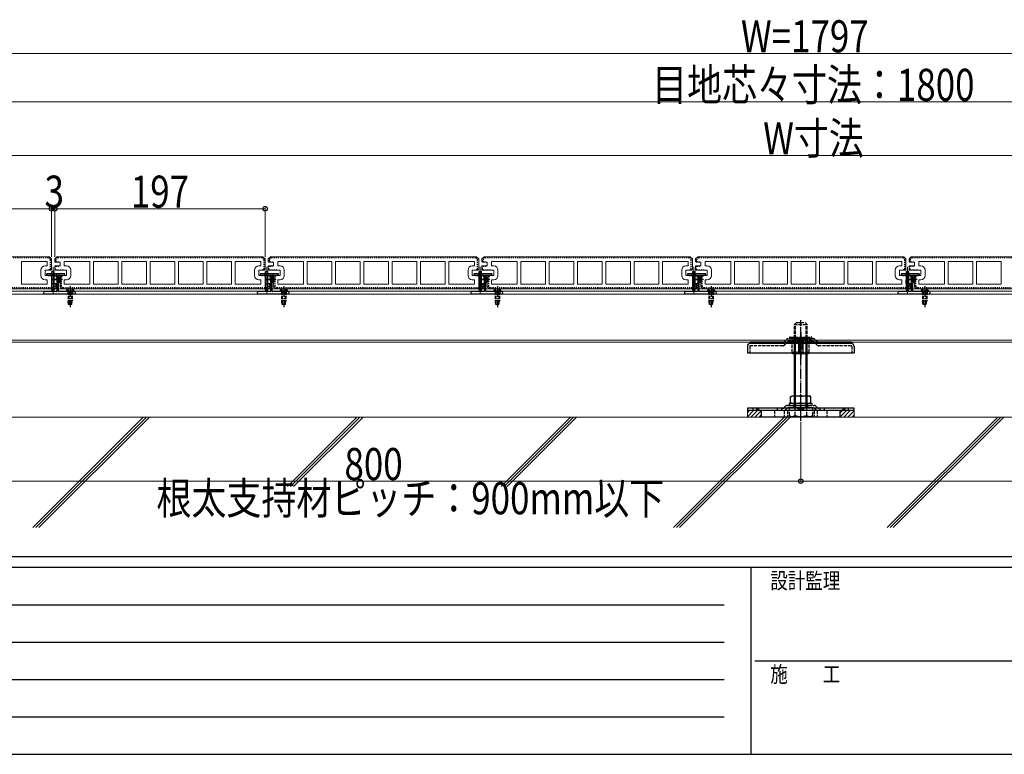
# Model space of a CAD drawing. Units: millimetres. Extents: x 125 to 5364, y 38 to 2898.
# Drawn here: x 766 to 1687, y 38 to 725 of the extents above; entities that cross this region are included whole.
import ezdxf

# ---------------------------------------------------------------- set-up
doc = ezdxf.new("R2010")
doc.units = ezdxf.units.MM
for name, pattern in [('HIDDEN', [9.525, 6.35, -3.175]), ('YCENTER_1', [13, 10, -1, 1, -1]), ('YDOT_1', [2, 1, -1]), ('YHIDDEN_1', [4, 3, -1])]:
    doc.linetypes.add(name, pattern=pattern)
for name, color, linetype, lineweight in [('FRAME', 3, 'Continuous', 30), ('YKK_11E', 7, 'Continuous', 13), ('YKK_12', 2, 'Continuous', 13), ('YKK_13', 4, 'Continuous', 30), ('YKK_D', 6, 'Continuous', 13), ('YSS_K', 3, 'Continuous', 13), ('ZOTHERS1', 43, 'Continuous', 30)]:
    doc.layers.add(name, color=color, linetype=linetype, lineweight=lineweight)
doc.styles.add('text-b', font='extslim2.shx', dxfattribs={"width": 0.8, "bigfont": 'extfont2.shx'})

msp = doc.modelspace()

# ---------------------------------------------------------------- linework, layer by layer
at = {"layer": 'FRAME'}
for p, q in [((4050.01, 222.5), (150.01, 222.5)), ((1450.01, 212.5), (150.01, 212.5)), ((1450.01, 212.5), (1450.01, 37.5)), ((2100.01, 212.5), (1450.01, 212.5)), ((150.01, 37.5), (1450.01, 37.5)), ((1450.01, 37.5), (2100.01, 37.5))]:
    msp.add_line(p, q, dxfattribs=at)
at = {"layer": 'FRAME', "color": 94}
for p, q in [((171.26, 177.5), (1425.01, 177.5)), ((171.26, 142.5), (1425.01, 142.5)), ((1453.76, 125), (2100.01, 125)), ((171.26, 107.5), (1425.01, 107.5)), ((171.26, 72.5), (1425.01, 72.5))]:
    msp.add_line(p, q, dxfattribs=at)
at = {"layer": 'YKK_11E'}
for p, q in [((600.33, 503.26), (793.33, 503.26)), ((791.33, 498.76), (767.28, 498.76)), ((767.28, 498.76), (767.28, 477.76)), ((791.33, 494.76), (791.33, 498.76)), ((793.33, 503.26), (795.33, 501.26)), ((795.33, 501.26), (795.33, 491.14)), ((798.33, 501.26), (800.33, 503.26)), ((798.33, 498.64), (798.33, 501.26)), ((803.33, 498.26), (799.33, 498.26)), ((800.33, 503.26), (993.33, 503.26)), ((803.33, 494.76), (803.33, 498.26)), ((807.33, 494.76), (807.33, 498.76)), ((807.33, 498.76), (831.38, 498.76)), ((831.38, 498.76), (831.38, 477.76)), ((857.88, 498.76), (834.78, 498.76)), ((834.78, 498.76), (834.78, 477.76)), ((857.88, 477.76), (857.88, 498.76)), ((884.38, 498.76), (861.28, 498.76)), ((861.28, 498.76), (861.28, 477.76)), ((884.38, 477.76), (884.38, 498.76)), ((910.88, 498.76), (887.78, 498.76)), ((887.78, 498.76), (887.78, 477.76)), ((910.88, 477.76), (910.88, 498.76)), ((937.38, 498.76), (914.28, 498.76)), ((914.28, 498.76), (914.28, 477.76)), ((937.38, 477.76), (937.38, 498.76)), ((963.88, 498.76), (940.78, 498.76)), ((940.78, 498.76), (940.78, 477.76)), ((963.88, 477.76), (963.88, 498.76)), ((991.33, 498.76), (967.28, 498.76)), ((967.28, 498.76), (967.28, 477.76)), ((991.33, 494.76), (991.33, 498.76)), ((993.33, 503.26), (995.33, 501.26)), ((995.33, 501.26), (995.33, 491.14)), ((998.33, 501.26), (1000.33, 503.26)), ((998.33, 498.64), (998.33, 501.26)), ((1003.33, 498.26), (999.33, 498.26)), ((1000.33, 503.26), (1193.33, 503.26)), ((1003.33, 494.76), (1003.33, 498.26)), ((1007.33, 494.76), (1007.33, 498.76)), ((1007.33, 498.76), (1031.38, 498.76)), ((1031.38, 498.76), (1031.38, 477.76)), ((1057.88, 498.76), (1034.78, 498.76)), ((1034.78, 498.76), (1034.78, 477.76)), ((1057.88, 477.76), (1057.88, 498.76)), ((1084.38, 498.76), (1061.28, 498.76)), ((1061.28, 498.76), (1061.28, 477.76)), ((1084.38, 477.76), (1084.38, 498.76)), ((1110.88, 498.76), (1087.78, 498.76)), ((1087.78, 498.76), (1087.78, 477.76)), ((1110.88, 477.76), (1110.88, 498.76)), ((1137.38, 498.76), (1114.28, 498.76)), ((1114.28, 498.76), (1114.28, 477.76)), ((1137.38, 477.76), (1137.38, 498.76)), ((1163.88, 498.76), (1140.78, 498.76)), ((1140.78, 498.76), (1140.78, 477.76)), ((1163.88, 477.76), (1163.88, 498.76)), ((1191.33, 498.76), (1167.28, 498.76)), ((1167.28, 498.76), (1167.28, 477.76)), ((1191.33, 494.76), (1191.33, 498.76)), ((1193.33, 503.26), (1195.33, 501.26)), ((1195.33, 501.26), (1195.33, 491.14)), ((1198.33, 501.26), (1200.33, 503.26)), ((1198.33, 498.64), (1198.33, 501.26)), ((1203.33, 498.26), (1199.33, 498.26)), ((1200.33, 503.26), (1393.33, 503.26)), ((1203.33, 494.76), (1203.33, 498.26)), ((1207.33, 494.76), (1207.33, 498.76)), ((1207.33, 498.76), (1231.38, 498.76)), ((1231.38, 498.76), (1231.38, 477.76)), ((1257.88, 498.76), (1234.78, 498.76)), ((1234.78, 498.76), (1234.78, 477.76)), ((1257.88, 477.76), (1257.88, 498.76)), ((1284.38, 498.76), (1261.28, 498.76)), ((1261.28, 498.76), (1261.28, 477.76)), ((1284.38, 477.76), (1284.38, 498.76)), ((1310.88, 498.76), (1287.78, 498.76)), ((1287.78, 498.76), (1287.78, 477.76)), ((1310.88, 477.76), (1310.88, 498.76)), ((1337.38, 498.76), (1314.28, 498.76)), ((1314.28, 498.76), (1314.28, 477.76)), ((1337.38, 477.76), (1337.38, 498.76)), ((1363.88, 498.76), (1340.78, 498.76)), ((1340.78, 498.76), (1340.78, 477.76)), ((1363.88, 477.76), (1363.88, 498.76)), ((1391.33, 498.76), (1367.28, 498.76)), ((1367.28, 498.76), (1367.28, 477.76)), ((1391.33, 494.76), (1391.33, 498.76)), ((1393.33, 503.26), (1395.33, 501.26)), ((1395.33, 501.26), (1395.33, 491.14)), ((1398.33, 501.26), (1400.33, 503.26)), ((1398.33, 498.64), (1398.33, 501.26)), ((1403.33, 498.26), (1399.33, 498.26)), ((1400.33, 503.26), (1593.33, 503.26)), ((1403.33, 494.76), (1403.33, 498.26)), ((1407.33, 494.76), (1407.33, 498.76)), ((1407.33, 498.76), (1431.38, 498.76)), ((1431.38, 498.76), (1431.38, 477.76)), ((1457.88, 498.76), (1434.78, 498.76)), ((1434.78, 498.76), (1434.78, 477.76)), ((1457.88, 477.76), (1457.88, 498.76)), ((1484.38, 498.76), (1461.28, 498.76)), ((1461.28, 498.76), (1461.28, 477.76)), ((1484.38, 477.76), (1484.38, 498.76)), ((1510.88, 498.76), (1487.78, 498.76)), ((1487.78, 498.76), (1487.78, 477.76)), ((1510.88, 477.76), (1510.88, 498.76)), ((1537.38, 498.76), (1514.28, 498.76)), ((1514.28, 498.76), (1514.28, 477.76)), ((1537.38, 477.76), (1537.38, 498.76)), ((1563.88, 498.76), (1540.78, 498.76)), ((1540.78, 498.76), (1540.78, 477.76)), ((1563.88, 477.76), (1563.88, 498.76)), ((1591.33, 498.76), (1567.28, 498.76)), ((1567.28, 498.76), (1567.28, 477.76)), ((1591.33, 494.76), (1591.33, 498.76)), ((1593.33, 503.26), (1595.33, 501.26)), ((1595.33, 501.26), (1595.33, 491.14)), ((1598.33, 501.26), (1600.33, 503.26)), ((1598.33, 498.64), (1598.33, 501.26)), ((1603.33, 498.26), (1599.33, 498.26)), ((1600.33, 503.26), (1793.33, 503.26)), ((1603.33, 494.76), (1603.33, 498.26)), ((1607.33, 494.76), (1607.33, 498.76)), ((1607.33, 498.76), (1631.38, 498.76)), ((1631.38, 498.76), (1631.38, 477.76)), ((1657.88, 498.76), (1634.78, 498.76)), ((1634.78, 498.76), (1634.78, 477.76)), ((1657.88, 477.76), (1657.88, 498.76)), ((1684.38, 498.76), (1661.28, 498.76)), ((1661.28, 498.76), (1661.28, 477.76)), ((1684.38, 477.76), (1684.38, 498.76)), ((785.33, 485.76), (785.33, 490.76)), ((789.33, 494.76), (791.33, 494.76)), ((794.33, 490.76), (789.33, 490.76)), ((789.33, 490.76), (789.33, 485.76)), ((798.33, 490.89), (798.33, 494.62)), ((798.83, 494.76), (803.33, 494.76)), ((809.33, 490.76), (798.83, 490.76)), ((809.33, 494.76), (807.33, 494.76)), ((809.33, 485.76), (809.33, 490.76)), ((813.33, 485.76), (813.33, 490.76)), ((985.33, 485.76), (985.33, 490.76)), ((989.33, 494.76), (991.33, 494.76)), ((994.33, 490.76), (989.33, 490.76)), ((989.33, 490.76), (989.33, 485.76)), ((998.33, 490.89), (998.33, 494.62)), ((998.83, 494.76), (1003.33, 494.76)), ((1009.33, 490.76), (998.83, 490.76)), ((1009.33, 494.76), (1007.33, 494.76)), ((1009.33, 485.76), (1009.33, 490.76)), ((1013.33, 485.76), (1013.33, 490.76)), ((1185.33, 485.76), (1185.33, 490.76)), ((1189.33, 494.76), (1191.33, 494.76)), ((1194.33, 490.76), (1189.33, 490.76)), ((1189.33, 490.76), (1189.33, 485.76)), ((1198.33, 490.89), (1198.33, 494.62)), ((1198.83, 494.76), (1203.33, 494.76)), ((1209.33, 490.76), (1198.83, 490.76)), ((1209.33, 494.76), (1207.33, 494.76)), ((1209.33, 485.76), (1209.33, 490.76)), ((1213.33, 485.76), (1213.33, 490.76)), ((1385.33, 485.76), (1385.33, 490.76)), ((1389.33, 494.76), (1391.33, 494.76)), ((1394.33, 490.76), (1389.33, 490.76)), ((1389.33, 490.76), (1389.33, 485.76)), ((1398.33, 490.89), (1398.33, 494.62)), ((1398.83, 494.76), (1403.33, 494.76)), ((1409.33, 490.76), (1398.83, 490.76)), ((1409.33, 494.76), (1407.33, 494.76)), ((1409.33, 485.76), (1409.33, 490.76)), ((1413.33, 485.76), (1413.33, 490.76)), ((1585.33, 485.76), (1585.33, 490.76)), ((1589.33, 494.76), (1591.33, 494.76)), ((1594.33, 490.76), (1589.33, 490.76)), ((1589.33, 490.76), (1589.33, 485.76)), ((1598.33, 490.89), (1598.33, 494.62)), ((1598.83, 494.76), (1603.33, 494.76)), ((1609.33, 490.76), (1598.83, 490.76)), ((1609.33, 494.76), (1607.33, 494.76)), ((1609.33, 485.76), (1609.33, 490.76)), ((1613.33, 485.76), (1613.33, 490.76)), ((789.33, 485.76), (799.83, 485.76)), ((791.33, 481.76), (789.33, 481.76)), ((791.33, 477.76), (791.33, 481.76)), ((799.83, 481.76), (795.33, 481.76)), ((795.33, 481.76), (795.33, 478.26)), ((800.33, 485.62), (800.33, 481.89)), ((803.33, 475.26), (803.33, 485.76)), ((803.33, 485.76), (809.33, 485.76)), ((807.33, 477.76), (807.33, 481.76)), ((807.33, 481.76), (809.33, 481.76)), ((989.33, 485.76), (999.83, 485.76)), ((991.33, 481.76), (989.33, 481.76)), ((991.33, 477.76), (991.33, 481.76)), ((999.83, 481.76), (995.33, 481.76)), ((995.33, 481.76), (995.33, 478.26)), ((1000.33, 485.62), (1000.33, 481.89)), ((1003.33, 475.26), (1003.33, 485.76)), ((1003.33, 485.76), (1009.33, 485.76)), ((1007.33, 477.76), (1007.33, 481.76)), ((1007.33, 481.76), (1009.33, 481.76)), ((1189.33, 485.76), (1199.83, 485.76)), ((1191.33, 481.76), (1189.33, 481.76)), ((1191.33, 477.76), (1191.33, 481.76)), ((1199.83, 481.76), (1195.33, 481.76)), ((1195.33, 481.76), (1195.33, 478.26)), ((1200.33, 485.62), (1200.33, 481.89)), ((1203.33, 475.26), (1203.33, 485.76)), ((1203.33, 485.76), (1209.33, 485.76)), ((1207.33, 477.76), (1207.33, 481.76)), ((1207.33, 481.76), (1209.33, 481.76)), ((1389.33, 485.76), (1399.83, 485.76)), ((1391.33, 481.76), (1389.33, 481.76)), ((1391.33, 477.76), (1391.33, 481.76)), ((1399.83, 481.76), (1395.33, 481.76)), ((1395.33, 481.76), (1395.33, 478.26)), ((1400.33, 485.62), (1400.33, 481.89)), ((1403.33, 475.26), (1403.33, 485.76)), ((1403.33, 485.76), (1409.33, 485.76)), ((1407.33, 477.76), (1407.33, 481.76)), ((1407.33, 481.76), (1409.33, 481.76)), ((1589.33, 485.76), (1599.83, 485.76)), ((1591.33, 481.76), (1589.33, 481.76)), ((1591.33, 477.76), (1591.33, 481.76)), ((1599.83, 481.76), (1595.33, 481.76)), ((1595.33, 481.76), (1595.33, 478.26)), ((1600.33, 485.62), (1600.33, 481.89)), ((1603.33, 475.26), (1603.33, 485.76)), ((1603.33, 485.76), (1609.33, 485.76)), ((1607.33, 477.76), (1607.33, 481.76)), ((1607.33, 481.76), (1609.33, 481.76)), ((798.33, 473.26), (605.33, 473.26)), ((767.28, 477.76), (791.33, 477.76)), ((795.33, 478.26), (800.33, 478.26)), ((800.33, 475.26), (798.33, 473.26)), ((800.33, 478.26), (800.33, 475.26)), ((805.33, 473.26), (803.33, 475.26)), ((998.33, 473.26), (805.33, 473.26)), ((831.38, 477.76), (807.33, 477.76)), ((834.78, 477.76), (857.88, 477.76)), ((861.28, 477.76), (884.38, 477.76)), ((887.78, 477.76), (910.88, 477.76)), ((914.28, 477.76), (937.38, 477.76)), ((940.78, 477.76), (963.88, 477.76)), ((967.28, 477.76), (991.33, 477.76)), ((995.33, 478.26), (1000.33, 478.26)), ((1000.33, 475.26), (998.33, 473.26)), ((1000.33, 478.26), (1000.33, 475.26)), ((1005.33, 473.26), (1003.33, 475.26)), ((1198.33, 473.26), (1005.33, 473.26)), ((1031.38, 477.76), (1007.33, 477.76)), ((1034.78, 477.76), (1057.88, 477.76)), ((1061.28, 477.76), (1084.38, 477.76)), ((1087.78, 477.76), (1110.88, 477.76)), ((1114.28, 477.76), (1137.38, 477.76)), ((1140.78, 477.76), (1163.88, 477.76)), ((1167.28, 477.76), (1191.33, 477.76)), ((1195.33, 478.26), (1200.33, 478.26)), ((1200.33, 475.26), (1198.33, 473.26)), ((1200.33, 478.26), (1200.33, 475.26)), ((1205.33, 473.26), (1203.33, 475.26)), ((1398.33, 473.26), (1205.33, 473.26)), ((1231.38, 477.76), (1207.33, 477.76)), ((1234.78, 477.76), (1257.88, 477.76)), ((1261.28, 477.76), (1284.38, 477.76)), ((1287.78, 477.76), (1310.88, 477.76)), ((1314.28, 477.76), (1337.38, 477.76)), ((1340.78, 477.76), (1363.88, 477.76)), ((1367.28, 477.76), (1391.33, 477.76)), ((1395.33, 478.26), (1400.33, 478.26)), ((1400.33, 475.26), (1398.33, 473.26)), ((1400.33, 478.26), (1400.33, 475.26)), ((1405.33, 473.26), (1403.33, 475.26)), ((1598.33, 473.26), (1405.33, 473.26)), ((1431.38, 477.76), (1407.33, 477.76)), ((1434.78, 477.76), (1457.88, 477.76)), ((1461.28, 477.76), (1484.38, 477.76)), ((1487.78, 477.76), (1510.88, 477.76)), ((1514.28, 477.76), (1537.38, 477.76)), ((1540.78, 477.76), (1563.88, 477.76)), ((1567.28, 477.76), (1591.33, 477.76)), ((1595.33, 478.26), (1600.33, 478.26)), ((1600.33, 475.26), (1598.33, 473.26)), ((1600.33, 478.26), (1600.33, 475.26)), ((1605.33, 473.26), (1603.33, 475.26)), ((1798.33, 473.26), (1605.33, 473.26)), ((1631.38, 477.76), (1607.33, 477.76)), ((1634.78, 477.76), (1657.88, 477.76)), ((1661.28, 477.76), (1684.38, 477.76))]:
    msp.add_line(p, q, dxfattribs=at)
for centre, radius, start, end in [((799.33, 499.76), 1.5, 228.18969, 270), ((999.33, 499.76), 1.5, 228.18969, 270), ((1199.33, 499.76), 1.5, 228.18969, 270), ((1399.33, 499.76), 1.5, 228.18969, 270), ((1599.33, 499.76), 1.5, 228.18969, 270), ((789.33, 490.76), 4, 90, 180), ((794.33, 492.26), 1.5, 270, 311.81031), ((798.83, 493.76), 1, 90, 120), ((798.83, 491.76), 1, 240, 270), ((809.33, 490.76), 4, 0, 90), ((989.33, 490.76), 4, 90, 180), ((994.33, 492.26), 1.5, 270, 311.81031), ((998.83, 493.76), 1, 90, 120), ((998.83, 491.76), 1, 240, 270), ((1009.33, 490.76), 4, 0, 90), ((1189.33, 490.76), 4, 90, 180), ((1194.33, 492.26), 1.5, 270, 311.81031), ((1198.83, 493.76), 1, 90, 120), ((1198.83, 491.76), 1, 240, 270), ((1209.33, 490.76), 4, 0, 90), ((1389.33, 490.76), 4, 90, 180), ((1394.33, 492.26), 1.5, 270, 311.81031), ((1398.83, 493.76), 1, 90, 120), ((1398.83, 491.76), 1, 240, 270), ((1409.33, 490.76), 4, 0, 90), ((1589.33, 490.76), 4, 90, 180), ((1594.33, 492.26), 1.5, 270, 311.81031), ((1598.83, 493.76), 1, 90, 120), ((1598.83, 491.76), 1, 240, 270), ((1609.33, 490.76), 4, 0, 90), ((789.33, 485.76), 4, 180, 270), ((799.83, 484.76), 1, 60, 90), ((799.83, 482.76), 1, 270, 300), ((809.33, 485.76), 4, 270, 0), ((989.33, 485.76), 4, 180, 270), ((999.83, 484.76), 1, 60, 90), ((999.83, 482.76), 1, 270, 300), ((1009.33, 485.76), 4, 270, 0), ((1189.33, 485.76), 4, 180, 270), ((1199.83, 484.76), 1, 60, 90), ((1199.83, 482.76), 1, 270, 300), ((1209.33, 485.76), 4, 270, 0), ((1389.33, 485.76), 4, 180, 270), ((1399.83, 484.76), 1, 60, 90), ((1399.83, 482.76), 1, 270, 300), ((1409.33, 485.76), 4, 270, 0), ((1589.33, 485.76), 4, 180, 270), ((1599.83, 484.76), 1, 60, 90), ((1599.83, 482.76), 1, 270, 300), ((1609.33, 485.76), 4, 270, 0)]:
    msp.add_arc(centre, radius, start, end, dxfattribs=at)
at = {"layer": 'YKK_12'}
for p, q in [((796.83, 469.26), (796.83, 494.01)), ((796.83, 490.16), (796.83, 483.96)), ((996.83, 469.26), (996.83, 494.01)), ((996.83, 490.16), (996.83, 483.96)), ((1196.83, 469.26), (1196.83, 494.01)), ((1196.83, 490.16), (1196.83, 483.96)), ((1396.83, 469.26), (1396.83, 494.01)), ((1396.83, 490.16), (1396.83, 483.96)), ((1596.83, 469.26), (1596.83, 494.01)), ((1596.83, 490.16), (1596.83, 483.96)), ((812.83, 473.1), (812.83, 465.85))]:
    msp.add_line(p, q, dxfattribs=at)
at = {"layer": 'YKK_12', "linetype": 'Continuous', "ltscale": 0.5}
for p, q in [((2393.83, 473.26), (599.83, 473.26)), ((2393.83, 470.96), (599.83, 470.96)), ((2393.83, 468.26), (599.83, 468.26)), ((2393.83, 425.26), (599.83, 425.26)), ((2393.83, 423.26), (599.83, 423.26))]:
    msp.add_line(p, q, dxfattribs=at)
at = {"layer": 'YKK_13'}
for p, q in [((795.68, 472.66), (795.68, 489.66)), ((797.98, 489.66), (795.68, 489.66)), ((796.83, 490.26), (796.83, 484.06)), ((797.98, 472.66), (797.98, 489.66)), ((995.68, 472.66), (995.68, 489.66)), ((997.98, 489.66), (995.68, 489.66)), ((996.83, 490.26), (996.83, 484.06)), ((997.98, 472.66), (997.98, 489.66)), ((1195.68, 472.66), (1195.68, 489.66)), ((1197.98, 489.66), (1195.68, 489.66)), ((1196.83, 490.26), (1196.83, 484.06)), ((1197.98, 472.66), (1197.98, 489.66)), ((1395.68, 472.66), (1395.68, 489.66)), ((1397.98, 489.66), (1395.68, 489.66)), ((1396.83, 490.26), (1396.83, 484.06)), ((1397.98, 472.66), (1397.98, 489.66)), ((1595.68, 472.66), (1595.68, 489.66)), ((1597.98, 489.66), (1595.68, 489.66)), ((1596.83, 490.26), (1596.83, 484.06)), ((1597.98, 472.66), (1597.98, 489.66)), ((790.83, 487.16), (790.83, 486.78)), ((790.92, 486.57), (791.24, 486.24)), ((807.53, 487.46), (791.13, 487.46)), ((791.45, 486.16), (800.03, 486.16)), ((800.33, 485.86), (800.33, 470.96)), ((801.83, 470.96), (801.83, 485.86)), ((801.83, 484.66), (803.63, 484.66)), ((801.83, 479.66), (803.63, 479.66)), ((802.13, 486.16), (807.2, 486.16)), ((802.33, 484.66), (802.33, 479.66)), ((803.63, 484.66), (803.63, 479.66)), ((807.42, 486.24), (807.74, 486.57)), ((807.83, 486.78), (807.83, 487.16)), ((990.83, 487.16), (990.83, 486.78)), ((990.92, 486.57), (991.24, 486.24)), ((1007.53, 487.46), (991.13, 487.46)), ((991.45, 486.16), (1000.03, 486.16)), ((1000.33, 485.86), (1000.33, 470.96)), ((1001.83, 470.96), (1001.83, 485.86)), ((1001.83, 484.66), (1003.63, 484.66)), ((1001.83, 479.66), (1003.63, 479.66)), ((1002.13, 486.16), (1007.2, 486.16)), ((1002.33, 484.66), (1002.33, 479.66)), ((1003.63, 484.66), (1003.63, 479.66)), ((1007.42, 486.24), (1007.74, 486.57)), ((1007.83, 486.78), (1007.83, 487.16)), ((1190.83, 487.16), (1190.83, 486.78)), ((1190.92, 486.57), (1191.24, 486.24)), ((1207.53, 487.46), (1191.13, 487.46)), ((1191.45, 486.16), (1200.03, 486.16)), ((1200.33, 485.86), (1200.33, 470.96)), ((1201.83, 470.96), (1201.83, 485.86)), ((1201.83, 484.66), (1203.63, 484.66)), ((1201.83, 479.66), (1203.63, 479.66)), ((1202.13, 486.16), (1207.2, 486.16)), ((1202.33, 484.66), (1202.33, 479.66)), ((1203.63, 484.66), (1203.63, 479.66)), ((1207.42, 486.24), (1207.74, 486.57)), ((1207.83, 486.78), (1207.83, 487.16)), ((1390.83, 487.16), (1390.83, 486.78)), ((1390.92, 486.57), (1391.24, 486.24)), ((1407.53, 487.46), (1391.13, 487.46)), ((1391.45, 486.16), (1400.03, 486.16)), ((1400.33, 485.86), (1400.33, 470.96)), ((1401.83, 470.96), (1401.83, 485.86)), ((1401.83, 484.66), (1403.63, 484.66)), ((1401.83, 479.66), (1403.63, 479.66)), ((1402.13, 486.16), (1407.2, 486.16)), ((1402.33, 484.66), (1402.33, 479.66)), ((1403.63, 484.66), (1403.63, 479.66)), ((1407.42, 486.24), (1407.74, 486.57)), ((1407.83, 486.78), (1407.83, 487.16)), ((1590.83, 487.16), (1590.83, 486.78)), ((1590.92, 486.57), (1591.24, 486.24)), ((1607.53, 487.46), (1591.13, 487.46)), ((1591.45, 486.16), (1600.03, 486.16)), ((1600.33, 485.86), (1600.33, 470.96)), ((1601.83, 470.96), (1601.83, 485.86)), ((1601.83, 484.66), (1603.63, 484.66)), ((1601.83, 479.66), (1603.63, 479.66)), ((1602.13, 486.16), (1607.2, 486.16)), ((1602.33, 484.66), (1602.33, 479.66)), ((1603.63, 484.66), (1603.63, 479.66)), ((1607.42, 486.24), (1607.74, 486.57)), ((1607.83, 486.78), (1607.83, 487.16)), ((800.03, 470.66), (788.83, 470.66)), ((796.33, 470.66), (795.68, 472.66)), ((797.33, 470.66), (796.33, 470.66)), ((797.33, 470.66), (797.98, 472.66)), ((816.83, 470.66), (802.13, 470.66)), ((812.83, 473.2), (812.83, 465.95)), ((1000.03, 470.66), (988.83, 470.66)), ((996.33, 470.66), (995.68, 472.66)), ((997.33, 470.66), (996.33, 470.66)), ((997.33, 470.66), (997.98, 472.66)), ((1016.83, 470.66), (1002.13, 470.66)), ((1012.83, 473.2), (1012.83, 465.95)), ((1200.03, 470.66), (1188.83, 470.66)), ((1196.33, 470.66), (1195.68, 472.66)), ((1197.33, 470.66), (1196.33, 470.66)), ((1197.33, 470.66), (1197.98, 472.66)), ((1216.83, 470.66), (1202.13, 470.66)), ((1212.83, 473.2), (1212.83, 465.95)), ((1400.03, 470.66), (1388.83, 470.66)), ((1396.33, 470.66), (1395.68, 472.66)), ((1397.33, 470.66), (1396.33, 470.66)), ((1397.33, 470.66), (1397.98, 472.66)), ((1416.83, 470.66), (1402.13, 470.66)), ((1412.83, 473.2), (1412.83, 465.95)), ((1600.03, 470.66), (1588.83, 470.66)), ((1596.33, 470.66), (1595.68, 472.66)), ((1597.33, 470.66), (1596.33, 470.66)), ((1597.33, 470.66), (1597.98, 472.66)), ((1616.83, 470.66), (1602.13, 470.66)), ((1612.83, 473.2), (1612.83, 465.95)), ((787.83, 469.66), (787.83, 469.46)), ((788.83, 468.46), (816.83, 468.46)), ((817.83, 469.46), (817.83, 469.66)), ((987.83, 469.66), (987.83, 469.46)), ((988.83, 468.46), (1016.83, 468.46)), ((1017.83, 469.46), (1017.83, 469.66)), ((1187.83, 469.66), (1187.83, 469.46)), ((1188.83, 468.46), (1216.83, 468.46)), ((1217.83, 469.46), (1217.83, 469.66)), ((1387.83, 469.66), (1387.83, 469.46)), ((1388.83, 468.46), (1416.83, 468.46)), ((1417.83, 469.46), (1417.83, 469.66)), ((1587.83, 469.66), (1587.83, 469.46)), ((1588.83, 468.46), (1616.83, 468.46)), ((1617.83, 469.46), (1617.83, 469.66)), ((1544.33, 423.26), (1449.33, 423.26)), ((1449.33, 423.26), (1449.33, 422.26)), ((1449.33, 422.26), (1544.33, 422.26)), ((1515.97, 422.26), (1449.86, 422.26)), ((1543.81, 422.26), (1515.97, 422.26)), ((1544.33, 422.26), (1544.33, 423.26)), ((1544.33, 423.26), (1544.33, 422.26)), ((1489.83, 412.36), (1488.88, 414.01)), ((1503.83, 412.36), (1489.83, 412.36)), ((1503.83, 412.36), (1504.78, 414.01)), ((1487.33, 372.21), (1488.8, 373.06)), ((1487.33, 366.9), (1487.33, 372.21)), ((1488.8, 373.06), (1504.86, 373.06)), ((1496.83, 366.9), (1496.83, 372.21)), ((1496.83, 366.9), (1496.83, 372.21)), ((1506.33, 372.21), (1504.86, 373.06)), ((1506.33, 366.9), (1506.33, 372.21)), ((1455.48, 361.56), (1455.48, 359.26)), ((1456.29, 361.56), (1456.29, 359.26)), ((1486.03, 366.06), (1486.03, 364.06)), ((1507.63, 366.06), (1486.03, 366.06)), ((1486.03, 364.06), (1507.63, 364.06)), ((1487.33, 366.9), (1488.8, 366.06)), ((1487.33, 366.06), (1506.33, 366.06)), ((1496.1, 361.56), (1496.1, 359.26)), ((1497.52, 361.56), (1497.52, 359.26)), ((1506.33, 366.9), (1504.86, 366.06)), ((1507.63, 364.06), (1507.63, 366.06)), ((1537.36, 361.56), (1537.36, 359.26)), ((1538.18, 361.56), (1538.18, 359.26)), ((1496.83, 359.26), (1459.83, 359.26)), ((1459.83, 359.26), (1459.83, 353.26)), ((1496.83, 353.26), (1459.83, 353.26)), ((1533.83, 359.26), (1496.83, 359.26)), ((1533.83, 353.26), (1496.83, 353.26)), ((1533.83, 353.26), (1533.83, 359.26))]:
    msp.add_line(p, q, dxfattribs=at)
at = {"layer": 'YKK_13', "linetype": 'YHIDDEN_1', "ltscale": 0.5}
for p, q in [((795.48, 486.16), (795.48, 487.46)), ((798.18, 486.16), (798.18, 487.46)), ((800.03, 486.16), (802.13, 486.16)), ((800.33, 484.66), (801.83, 484.66)), ((800.33, 479.66), (801.83, 479.66)), ((995.48, 486.16), (995.48, 487.46)), ((998.18, 486.16), (998.18, 487.46)), ((1000.03, 486.16), (1002.13, 486.16)), ((1000.33, 484.66), (1001.83, 484.66)), ((1000.33, 479.66), (1001.83, 479.66)), ((1195.48, 486.16), (1195.48, 487.46)), ((1198.18, 486.16), (1198.18, 487.46)), ((1200.03, 486.16), (1202.13, 486.16)), ((1200.33, 484.66), (1201.83, 484.66)), ((1200.33, 479.66), (1201.83, 479.66)), ((1395.48, 486.16), (1395.48, 487.46)), ((1398.18, 486.16), (1398.18, 487.46)), ((1400.03, 486.16), (1402.13, 486.16)), ((1400.33, 484.66), (1401.83, 484.66)), ((1400.33, 479.66), (1401.83, 479.66)), ((1595.48, 486.16), (1595.48, 487.46)), ((1598.18, 486.16), (1598.18, 487.46)), ((1600.03, 486.16), (1602.13, 486.16)), ((1600.33, 484.66), (1601.83, 484.66)), ((1600.33, 479.66), (1601.83, 479.66)), ((800.33, 478.16), (801.83, 478.16)), ((801.83, 473.76), (800.33, 473.76)), ((1000.33, 478.16), (1001.83, 478.16)), ((1001.83, 473.76), (1000.33, 473.76)), ((1200.33, 478.16), (1201.83, 478.16)), ((1201.83, 473.76), (1200.33, 473.76)), ((1400.33, 478.16), (1401.83, 478.16)), ((1401.83, 473.76), (1400.33, 473.76)), ((1600.33, 478.16), (1601.83, 478.16)), ((1601.83, 473.76), (1600.33, 473.76)), ((1478.83, 423.26), (1478.83, 422.26)), ((1514.83, 423.26), (1514.83, 422.26))]:
    msp.add_line(p, q, dxfattribs=at)
at = {"layer": 'YKK_13', "linetype": 'YCENTER_1'}
for p, q in [((805.69, 482.16), (796.67, 482.16)), ((1005.69, 482.16), (996.67, 482.16)), ((1205.69, 482.16), (1196.67, 482.16)), ((1405.69, 482.16), (1396.67, 482.16)), ((1605.69, 482.16), (1596.67, 482.16)), ((812.83, 475.66), (812.83, 456.16)), ((1012.83, 475.66), (1012.83, 456.16)), ((1212.83, 475.66), (1212.83, 456.16)), ((1412.83, 475.66), (1412.83, 456.16)), ((1612.83, 475.66), (1612.83, 456.16)), ((1496.83, 349.61), (1496.83, 443.84)), ((1496.83, 432.86), (1496.83, 407.26)), ((1496.83, 410.11), (1496.83, 428.22))]:
    msp.add_line(p, q, dxfattribs=at)
at = {"layer": 'YKK_13', "linetype": 'Continuous'}
for p, q in [((816.58, 471.16), (809.08, 471.16)), ((809.08, 471.16), (809.08, 470.66)), ((816.58, 470.66), (809.08, 470.66)), ((816.58, 471.16), (816.58, 470.66)), ((1016.58, 471.16), (1009.08, 471.16)), ((1009.08, 471.16), (1009.08, 470.66)), ((1016.58, 470.66), (1009.08, 470.66)), ((1016.58, 471.16), (1016.58, 470.66)), ((1216.58, 471.16), (1209.08, 471.16)), ((1209.08, 471.16), (1209.08, 470.66)), ((1216.58, 470.66), (1209.08, 470.66)), ((1216.58, 471.16), (1216.58, 470.66)), ((1416.58, 471.16), (1409.08, 471.16)), ((1409.08, 471.16), (1409.08, 470.66)), ((1416.58, 470.66), (1409.08, 470.66)), ((1416.58, 471.16), (1416.58, 470.66)), ((1616.58, 471.16), (1609.08, 471.16)), ((1609.08, 471.16), (1609.08, 470.66)), ((1616.58, 470.66), (1609.08, 470.66)), ((1616.58, 471.16), (1616.58, 470.66)), ((1493.33, 425.26), (1493.47, 425.77)), ((1500.33, 425.26), (1493.33, 425.26)), ((1494.83, 425.26), (1494.83, 414.26)), ((1495.43, 425.26), (1495.43, 414.66)), ((1498.23, 425.26), (1498.23, 417.06)), ((1498.83, 425.26), (1498.83, 414.26)), ((1500.33, 425.26), (1500.19, 425.77)), ((1446.83, 419.23), (1446.83, 413.26)), ((1490.83, 361.76), (1490.83, 423.26)), ((1491.78, 361.76), (1491.78, 423.26)), ((1494.83, 415.26), (1496.83, 413.26)), ((1498.23, 417.06), (1498.83, 417.06)), ((1501.88, 361.76), (1501.88, 423.26)), ((1502.83, 361.76), (1502.83, 423.26)), ((1546.83, 419.23), (1546.83, 413.26)), ((1446.83, 413.26), (1546.83, 413.26)), ((1494.83, 414.26), (1496.83, 412.26)), ((1498.83, 414.26), (1496.83, 412.26)), ((1446.83, 361.56), (1446.83, 359.26)), ((1546.83, 361.56), (1446.83, 361.56)), ((1507.8, 361.76), (1485.86, 361.76)), ((1546.83, 359.26), (1546.83, 361.56)), ((1546.83, 359.26), (1446.83, 359.26)), ((1487.33, 353.76), (1485.86, 354.6))]:
    msp.add_line(p, q, dxfattribs=at)
at = {"layer": 'YKK_13', "linetype": 'YHIDDEN_1'}
for p, q in [((810.58, 470.66), (810.58, 468.46)), ((810.78, 472.66), (811.68, 470.81)), ((810.83, 470.66), (810.83, 462.16)), ((811.43, 470.66), (811.43, 458.66)), ((811.68, 470.81), (812.83, 470.2)), ((813.97, 470.81), (812.83, 470.2)), ((814.88, 472.66), (813.97, 470.81)), ((814.23, 470.66), (814.23, 458.66)), ((814.83, 470.66), (814.83, 462.16)), ((815.08, 470.66), (815.08, 468.46)), ((1010.58, 470.66), (1010.58, 468.46)), ((1010.78, 472.66), (1011.68, 470.81)), ((1010.83, 470.66), (1010.83, 462.16)), ((1011.43, 470.66), (1011.43, 458.66)), ((1011.68, 470.81), (1012.83, 470.2)), ((1013.97, 470.81), (1012.83, 470.2)), ((1014.88, 472.66), (1013.97, 470.81)), ((1014.23, 470.66), (1014.23, 458.66)), ((1014.83, 470.66), (1014.83, 462.16)), ((1015.08, 470.66), (1015.08, 468.46)), ((1210.58, 470.66), (1210.58, 468.46)), ((1210.78, 472.66), (1211.68, 470.81)), ((1210.83, 470.66), (1210.83, 462.16)), ((1211.43, 470.66), (1211.43, 458.66)), ((1211.68, 470.81), (1212.83, 470.2)), ((1213.97, 470.81), (1212.83, 470.2)), ((1214.88, 472.66), (1213.97, 470.81)), ((1214.23, 470.66), (1214.23, 458.66)), ((1214.83, 470.66), (1214.83, 462.16)), ((1215.08, 470.66), (1215.08, 468.46)), ((1410.58, 470.66), (1410.58, 468.46)), ((1410.78, 472.66), (1411.68, 470.81)), ((1410.83, 470.66), (1410.83, 462.16)), ((1411.43, 470.66), (1411.43, 458.66)), ((1411.68, 470.81), (1412.83, 470.2)), ((1413.97, 470.81), (1412.83, 470.2)), ((1414.88, 472.66), (1413.97, 470.81)), ((1414.23, 470.66), (1414.23, 458.66)), ((1414.83, 470.66), (1414.83, 462.16)), ((1415.08, 470.66), (1415.08, 468.46)), ((1610.58, 470.66), (1610.58, 468.46)), ((1610.78, 472.66), (1611.68, 470.81)), ((1610.83, 470.66), (1610.83, 462.16)), ((1611.43, 470.66), (1611.43, 458.66)), ((1611.68, 470.81), (1612.83, 470.2)), ((1613.97, 470.81), (1612.83, 470.2)), ((1614.88, 472.66), (1613.97, 470.81)), ((1614.23, 470.66), (1614.23, 458.66)), ((1614.83, 470.66), (1614.83, 462.16)), ((1615.08, 470.66), (1615.08, 468.46)), ((814.83, 462.16), (810.83, 462.16)), ((811.38, 458.66), (810.83, 462.16)), ((814.28, 458.66), (814.83, 462.16)), ((1014.83, 462.16), (1010.83, 462.16)), ((1011.38, 458.66), (1010.83, 462.16)), ((1014.28, 458.66), (1014.83, 462.16)), ((1214.83, 462.16), (1210.83, 462.16)), ((1211.38, 458.66), (1210.83, 462.16)), ((1214.28, 458.66), (1214.83, 462.16)), ((1414.83, 462.16), (1410.83, 462.16)), ((1411.38, 458.66), (1410.83, 462.16)), ((1414.28, 458.66), (1414.83, 462.16)), ((1614.83, 462.16), (1610.83, 462.16)), ((1611.38, 458.66), (1610.83, 462.16)), ((1614.28, 458.66), (1614.83, 462.16)), ((814.28, 458.66), (811.38, 458.66)), ((1014.28, 458.66), (1011.38, 458.66)), ((1214.28, 458.66), (1211.38, 458.66)), ((1414.28, 458.66), (1411.38, 458.66)), ((1614.28, 458.66), (1611.38, 458.66)), ((1490.83, 439.76), (1492.83, 441.76)), ((1490.83, 439.76), (1502.83, 439.76)), ((1490.83, 423.26), (1490.83, 439.76)), ((1491.78, 423.26), (1491.78, 440.71)), ((1492.83, 441.76), (1500.83, 441.76)), ((1502.83, 439.76), (1500.83, 441.76)), ((1501.88, 423.26), (1501.88, 440.71)), ((1502.83, 423.26), (1502.83, 439.76)), ((1480.5, 422.93), (1483.35, 425.78)), ((1508.68, 426.46), (1484.98, 426.46)), ((1507.72, 424.16), (1485.93, 424.16)), ((1506.78, 426.46), (1486.88, 426.46)), ((1487.03, 428.16), (1506.63, 428.16)), ((1488.88, 426.46), (1487.03, 426.46)), ((1488.78, 426.46), (1488.78, 424.16)), ((1488.88, 414.01), (1488.88, 424.16)), ((1494.83, 427.35), (1495.68, 425.61)), ((1495.68, 425.61), (1496.83, 424.99)), ((1496.83, 426.46), (1506.63, 426.46)), ((1497.98, 425.61), (1496.83, 424.99)), ((1498.83, 427.35), (1497.98, 425.61)), ((1504.78, 414.01), (1504.78, 424.16)), ((1504.88, 426.46), (1504.88, 424.16)), ((1513.15, 422.93), (1510.3, 425.78)), ((1449.13, 419.46), (1449.13, 413.26)), ((1479.83, 419.96), (1449.63, 419.96)), ((1481.45, 420.63), (1484.31, 423.48)), ((1512.2, 420.63), (1509.35, 423.48)), ((1544.03, 419.96), (1513.83, 419.96)), ((1544.53, 419.46), (1544.53, 413.26)), ((1496.83, 414.01), (1488.88, 414.01)), ((1496.83, 414.01), (1504.78, 414.01)), ((1452.08, 361.56), (1452.08, 359.26)), ((1457.58, 359.26), (1457.58, 361.56)), ((1474.58, 361.56), (1474.58, 359.26)), ((1479.08, 359.26), (1479.08, 361.56)), ((1481.5, 362.23), (1482.65, 363.38)), ((1482.45, 359.93), (1483.61, 361.08)), ((1484.28, 364.06), (1509.38, 364.06)), ((1485.24, 361.76), (1508.42, 361.76)), ((1485.86, 361.76), (1485.86, 354.6)), ((1490.33, 361.76), (1490.33, 364.01)), ((1490.73, 366.06), (1490.73, 364.06)), ((1491.34, 361.76), (1491.34, 354.6)), ((1494.08, 361.56), (1494.08, 359.26)), ((1494.58, 361.56), (1494.58, 359.26)), ((1499.08, 359.26), (1499.08, 361.56)), ((1499.58, 359.26), (1499.58, 361.56)), ((1502.31, 361.76), (1502.31, 354.6)), ((1502.93, 366.06), (1502.93, 364.06)), ((1503.33, 361.76), (1503.33, 364.01)), ((1507.8, 361.76), (1507.8, 354.6)), ((1511.2, 359.93), (1510.05, 361.08)), ((1512.15, 362.23), (1511, 363.38)), ((1514.58, 361.56), (1514.58, 359.26)), ((1519.08, 359.26), (1519.08, 361.56)), ((1536.08, 361.56), (1536.08, 359.26)), ((1541.58, 359.26), (1541.58, 361.56)), ((1472.33, 359.26), (1472.33, 353.26)), ((1481.33, 359.26), (1481.33, 353.26)), ((1484.33, 359.26), (1484.33, 353.26)), ((1487.33, 353.76), (1506.33, 353.76)), ((1506.33, 353.76), (1507.8, 354.6)), ((1509.33, 359.26), (1509.33, 353.26)), ((1512.33, 359.26), (1512.33, 353.26)), ((1521.33, 359.26), (1521.33, 353.26))]:
    msp.add_line(p, q, dxfattribs=at)
at = {"layer": 'YKK_13', "linetype": 'HIDDEN'}
msp.add_line((1515.01, 359.26), (1515.01, 359.26), dxfattribs=at)
msp.add_line((1515.01, 359.26), (1515.01, 359.26), dxfattribs=at)
at = {"layer": 'YKK_13'}
for centre, radius, start, end in [((791.13, 487.16), 0.3, 90, 180), ((791.13, 486.78), 0.3, 180, 225), ((791.45, 486.46), 0.3, 225, 270), ((800.03, 485.86), 0.3, 0, 90), ((802.13, 485.86), 0.3, 90, 180), ((807.2, 486.46), 0.3, 270, 315), ((807.53, 487.16), 0.3, 0, 90), ((807.53, 486.78), 0.3, 315, 0), ((991.13, 487.16), 0.3, 90, 180), ((991.13, 486.78), 0.3, 180, 225), ((991.45, 486.46), 0.3, 225, 270), ((1000.03, 485.86), 0.3, 0, 90), ((1002.13, 485.86), 0.3, 90, 180), ((1007.2, 486.46), 0.3, 270, 315), ((1007.53, 487.16), 0.3, 0, 90), ((1007.53, 486.78), 0.3, 315, 0), ((1191.13, 487.16), 0.3, 90, 180), ((1191.13, 486.78), 0.3, 180, 225), ((1191.45, 486.46), 0.3, 225, 270), ((1200.03, 485.86), 0.3, 0, 90), ((1202.13, 485.86), 0.3, 90, 180), ((1207.2, 486.46), 0.3, 270, 315), ((1207.53, 487.16), 0.3, 0, 90), ((1207.53, 486.78), 0.3, 315, 0), ((1391.13, 487.16), 0.3, 90, 180), ((1391.13, 486.78), 0.3, 180, 225), ((1391.45, 486.46), 0.3, 225, 270), ((1400.03, 485.86), 0.3, 0, 90), ((1402.13, 485.86), 0.3, 90, 180), ((1407.2, 486.46), 0.3, 270, 315), ((1407.53, 487.16), 0.3, 0, 90), ((1407.53, 486.78), 0.3, 315, 0), ((1591.13, 487.16), 0.3, 90, 180), ((1591.13, 486.78), 0.3, 180, 225), ((1591.45, 486.46), 0.3, 225, 270), ((1600.03, 485.86), 0.3, 0, 90), ((1602.13, 485.86), 0.3, 90, 180), ((1607.2, 486.46), 0.3, 270, 315), ((1607.53, 487.16), 0.3, 0, 90), ((1607.53, 486.78), 0.3, 315, 0), ((788.83, 469.66), 1, 90, 180), ((796.83, 470.66), 2.3, 60, 120), ((800.03, 470.96), 0.3, 270, 0), ((802.13, 470.96), 0.3, 180, 270), ((816.83, 469.66), 1, 0, 90), ((988.83, 469.66), 1, 90, 180), ((996.83, 470.66), 2.3, 60, 120), ((1000.03, 470.96), 0.3, 270, 0), ((1002.13, 470.96), 0.3, 180, 270), ((1016.83, 469.66), 1, 0, 90), ((1188.83, 469.66), 1, 90, 180), ((1196.83, 470.66), 2.3, 60, 120), ((1200.03, 470.96), 0.3, 270, 360), ((1202.13, 470.96), 0.3, 180, 270), ((1216.83, 469.66), 1, 0, 90), ((1388.83, 469.66), 1, 90, 180), ((1396.83, 470.66), 2.3, 60, 120), ((1400.03, 470.96), 0.3, 270, 360), ((1402.13, 470.96), 0.3, 180, 270), ((1416.83, 469.66), 1, 0, 90), ((1588.83, 469.66), 1, 90, 180), ((1596.83, 470.66), 2.3, 60, 120), ((1600.03, 470.96), 0.3, 270, 360), ((1602.13, 470.96), 0.3, 180, 270), ((1616.83, 469.66), 1, 0, 90), ((788.83, 469.46), 1, 180, 270), ((816.83, 469.46), 1, 270, 0), ((988.83, 469.46), 1, 180, 270), ((1016.83, 469.46), 1, 270, 0), ((1188.83, 469.46), 1, 180, 270), ((1216.83, 469.46), 1, 270, 0), ((1388.83, 469.46), 1, 180, 270), ((1416.83, 469.46), 1, 270, 0), ((1588.83, 469.46), 1, 180, 270), ((1616.83, 469.46), 1, 270, 0), ((1478.88, 424.56), 2.3, 269.99998, 315), ((1514.78, 424.56), 2.3, 225, 270), ((1513.58, 424.56), 2.3, 269.82994, 270), ((1492.08, 359.65), 13.42, 69.27356, 110.72644), ((1501.58, 359.65), 13.42, 69.27356, 110.72644), ((1492.08, 379.46), 13.42, 249.27356, 290.72644), ((1501.58, 379.46), 13.42, 249.27356, 290.72644)]:
    msp.add_arc(centre, radius, start, end, dxfattribs=at)
at = {"layer": 'YKK_13', "linetype": 'Continuous'}
for centre, radius, start, end in [((812.83, 468.63), 4.53, 34.06671, 145.93329), ((1012.83, 468.63), 4.53, 34.06671, 145.93329), ((1212.83, 468.63), 4.53, 34.06671, 145.93329), ((1412.83, 468.63), 4.53, 34.06671, 145.93329), ((1612.83, 468.63), 4.53, 34.06671, 145.93329), ((1495.69, 425.18), 2.3, 126.88409, 165), ((1496.83, 423.66), 4.2, 53.11591, 126.88409), ((1497.97, 425.18), 2.3, 15, 53.11591), ((1449.86, 419.23), 3.03, 90, 180), ((1498.16, 415.72), 1.33, 87.13402, 180), ((1543.8, 419.23), 3.03, 0, 90)]:
    msp.add_arc(centre, radius, start, end, dxfattribs=at)
at = {"layer": 'YKK_13', "linetype": 'YHIDDEN_1'}
for centre, radius, start, end in [((1484.98, 424.16), 2.3, 90, 135), ((1485.93, 421.86), 2.3, 90, 135), ((1487.03, 427.31), 0.85, 90, 270), ((1506.63, 427.31), 0.85, 270, 90), ((1507.72, 421.86), 2.3, 45, 90), ((1508.68, 424.16), 2.3, 45, 90), ((1449.63, 419.46), 0.5, 90, 180), ((1479.83, 422.26), 2.3, 270, 315), ((1513.83, 422.26), 2.3, 225, 270), ((1544.03, 419.46), 0.5, 0, 90), ((1479.88, 363.86), 2.3, 270, 315), ((1480.83, 361.56), 2.3, 270, 315), ((1484.28, 361.76), 2.3, 90, 135), ((1485.23, 359.46), 2.3, 90, 135), ((1508.42, 359.46), 2.3, 45, 90), ((1509.38, 361.76), 2.3, 45, 90), ((1512.83, 361.56), 2.3, 225, 270), ((1513.78, 363.86), 2.3, 225, 270), ((1488.6, 358.61), 4.86, 235.61575, 304.38425), ((1496.83, 371.91), 18.15, 252.41205, 287.58795), ((1505.06, 358.61), 4.86, 235.61575, 304.38425)]:
    msp.add_arc(centre, radius, start, end, dxfattribs=at)
at = {"layer": 'YKK_D'}
for p, q in [((2345.33, 693.72), (648.33, 693.72)), ((2396.83, 648.26), (596.83, 648.26)), ((598.33, 598.26), (2395.33, 598.26)), ((795.33, 548.26), (598.33, 548.26)), ((795.33, 503.26), (795.33, 549.26)), ((795.33, 503.26), (795.33, 549.26)), ((795.33, 548.26), (798.33, 548.26)), ((798.33, 503.26), (798.33, 549.26)), ((798.33, 503.26), (798.33, 549.26)), ((798.33, 548.26), (995.33, 548.26)), ((995.33, 503.26), (995.33, 549.26)), ((1496.83, 348.61), (1496.83, 292.26)), ((1496.83, 348.61), (1496.83, 292.26)), ((1496.83, 293.26), (696.83, 293.26)), ((1496.83, 293.26), (2296.83, 293.26))]:
    msp.add_line(p, q, dxfattribs=at)
at = {"layer": 'YKK_D', "linetype": 'ByBlock', "lineweight": -2}
for centre in [(795.33, 548.26), (795.33, 548.26), (798.33, 548.26), (798.33, 548.26), (995.33, 548.26), (1496.83, 293.26), (1496.83, 293.26)]:
    msp.add_circle(centre, 2.12, dxfattribs=at)
at = {"layer": 'YSS_K'}
for p, q in [((2727.78, 353.26), (478.88, 353.26)), ((1446.83, 357.21), (1448.87, 359.26)), ((1446.83, 353.54), (1452.55, 359.26)), ((1459.83, 359.26), (1446.83, 359.26)), ((1446.83, 359.26), (1446.83, 353.26)), ((1446.83, 353.26), (1459.83, 353.26)), ((1450.23, 353.26), (1456.23, 359.26)), ((1453.9, 353.26), (1459.83, 359.18)), ((1457.82, 353.26), (1459.83, 355.26)), ((1459.83, 353.26), (1459.83, 359.26)), ((1533.83, 357.21), (1535.87, 359.26)), ((1533.83, 353.54), (1539.55, 359.26)), ((1546.83, 359.26), (1533.83, 359.26)), ((1533.83, 359.26), (1533.83, 353.26)), ((1533.83, 353.26), (1546.83, 353.26)), ((1537.23, 353.26), (1543.23, 359.26)), ((1540.9, 353.26), (1546.83, 359.18)), ((1544.82, 353.26), (1546.83, 355.26)), ((1546.83, 353.26), (1546.83, 359.26))]:
    msp.add_line(p, q, dxfattribs=at)
at = {"layer": 'YSS_K', "linetype": 'Continuous', "ltscale": 0.5}
for p, q in [((777.79, 249.72), (881.33, 353.26)), ((780.62, 249.72), (884.16, 353.26)), ((783.45, 249.72), (886.99, 353.26)), ((1016.33, 288.26), (1081.33, 353.26)), ((1019.16, 288.26), (1084.16, 353.26)), ((1021.99, 288.26), (1086.99, 353.26)), ((1216.33, 288.26), (1281.33, 353.26)), ((1219.16, 288.26), (1284.16, 353.26)), ((1221.99, 288.26), (1286.99, 353.26)), ((1377.79, 249.72), (1481.33, 353.26)), ((1380.62, 249.72), (1484.16, 353.26)), ((1383.45, 249.72), (1486.99, 353.26)), ((1577.79, 249.72), (1681.33, 353.26)), ((1580.62, 249.72), (1684.16, 353.26)), ((1583.45, 249.72), (1686.99, 353.26))]:
    msp.add_line(p, q, dxfattribs=at)
at = {"layer": 'ZOTHERS1', "linetype": 'YDOT_1'}
for p, q in [((792.33, 502.26), (601.33, 502.26)), ((794.33, 491.56), (794.33, 500.26)), ((799.33, 499.06), (799.33, 500.26)), ((799.83, 498.56), (802.33, 498.56)), ((992.33, 502.26), (801.33, 502.26)), ((802.33, 498.56), (802.33, 498.26)), ((994.33, 491.56), (994.33, 500.26)), ((999.33, 499.06), (999.33, 500.26)), ((999.83, 498.56), (1002.33, 498.56)), ((1192.33, 502.26), (1001.33, 502.26)), ((1002.33, 498.56), (1002.33, 498.26)), ((1194.33, 491.56), (1194.33, 500.26)), ((1199.33, 499.06), (1199.33, 500.26)), ((1199.83, 498.56), (1202.33, 498.56)), ((1392.33, 502.26), (1201.33, 502.26)), ((1202.33, 498.56), (1202.33, 498.26)), ((1394.33, 491.56), (1394.33, 500.26)), ((1399.33, 499.06), (1399.33, 500.26)), ((1399.83, 498.56), (1402.33, 498.56)), ((1592.33, 502.26), (1401.33, 502.26)), ((1402.33, 498.56), (1402.33, 498.26)), ((1594.33, 491.56), (1594.33, 500.26)), ((1599.33, 499.06), (1599.33, 500.26)), ((1599.83, 498.56), (1602.33, 498.56)), ((1792.33, 502.26), (1601.33, 502.26)), ((1602.33, 498.56), (1602.33, 498.26)), ((793.83, 491.06), (792.33, 491.06)), ((792.33, 490.76), (792.33, 491.06)), ((798.83, 491.56), (798.83, 493.96)), ((799.33, 494.46), (802.33, 494.46)), ((799.33, 491.06), (806.33, 491.06)), ((802.33, 494.76), (802.33, 494.46)), ((806.33, 491.06), (806.33, 490.76)), ((993.83, 491.06), (992.33, 491.06)), ((992.33, 490.76), (992.33, 491.06)), ((998.83, 491.56), (998.83, 493.96)), ((999.33, 494.46), (1002.33, 494.46)), ((999.33, 491.06), (1006.33, 491.06)), ((1002.33, 494.76), (1002.33, 494.46)), ((1006.33, 491.06), (1006.33, 490.76)), ((1193.83, 491.06), (1192.33, 491.06)), ((1192.33, 490.76), (1192.33, 491.06)), ((1198.83, 491.56), (1198.83, 493.96)), ((1199.33, 494.46), (1202.33, 494.46)), ((1199.33, 491.06), (1206.33, 491.06)), ((1202.33, 494.76), (1202.33, 494.46)), ((1206.33, 491.06), (1206.33, 490.76)), ((1393.83, 491.06), (1392.33, 491.06)), ((1392.33, 490.76), (1392.33, 491.06)), ((1398.83, 491.56), (1398.83, 493.96)), ((1399.33, 494.46), (1402.33, 494.46)), ((1399.33, 491.06), (1406.33, 491.06)), ((1402.33, 494.76), (1402.33, 494.46)), ((1406.33, 491.06), (1406.33, 490.76)), ((1593.83, 491.06), (1592.33, 491.06)), ((1592.33, 490.76), (1592.33, 491.06)), ((1598.83, 491.56), (1598.83, 493.96)), ((1599.33, 494.46), (1602.33, 494.46)), ((1599.33, 491.06), (1606.33, 491.06)), ((1602.33, 494.76), (1602.33, 494.46)), ((1606.33, 491.06), (1606.33, 490.76)), ((792.33, 485.46), (792.33, 485.76)), ((799.33, 485.46), (792.33, 485.46)), ((799.33, 482.06), (796.33, 482.06)), ((796.33, 481.76), (796.33, 482.06)), ((799.83, 484.96), (799.83, 482.56)), ((804.33, 484.96), (804.33, 476.26)), ((804.83, 485.46), (806.33, 485.46)), ((806.33, 485.76), (806.33, 485.46)), ((992.33, 485.46), (992.33, 485.76)), ((999.33, 485.46), (992.33, 485.46)), ((999.33, 482.06), (996.33, 482.06)), ((996.33, 481.76), (996.33, 482.06)), ((999.83, 484.96), (999.83, 482.56)), ((1004.33, 484.96), (1004.33, 476.26)), ((1004.83, 485.46), (1006.33, 485.46)), ((1006.33, 485.76), (1006.33, 485.46)), ((1192.33, 485.46), (1192.33, 485.76)), ((1199.33, 485.46), (1192.33, 485.46)), ((1199.33, 482.06), (1196.33, 482.06)), ((1196.33, 481.76), (1196.33, 482.06)), ((1199.83, 484.96), (1199.83, 482.56)), ((1204.33, 484.96), (1204.33, 476.26)), ((1204.83, 485.46), (1206.33, 485.46)), ((1206.33, 485.76), (1206.33, 485.46)), ((1392.33, 485.46), (1392.33, 485.76)), ((1399.33, 485.46), (1392.33, 485.46)), ((1399.33, 482.06), (1396.33, 482.06)), ((1396.33, 481.76), (1396.33, 482.06)), ((1399.83, 484.96), (1399.83, 482.56)), ((1404.33, 484.96), (1404.33, 476.26)), ((1404.83, 485.46), (1406.33, 485.46)), ((1406.33, 485.76), (1406.33, 485.46)), ((1592.33, 485.46), (1592.33, 485.76)), ((1599.33, 485.46), (1592.33, 485.46)), ((1599.33, 482.06), (1596.33, 482.06)), ((1596.33, 481.76), (1596.33, 482.06)), ((1599.83, 484.96), (1599.83, 482.56)), ((1604.33, 484.96), (1604.33, 476.26)), ((1604.83, 485.46), (1606.33, 485.46)), ((1606.33, 485.76), (1606.33, 485.46)), ((797.33, 474.26), (606.33, 474.26)), ((796.33, 477.96), (796.33, 478.26)), ((798.83, 477.96), (796.33, 477.96)), ((799.33, 477.46), (799.33, 476.26)), ((997.33, 474.26), (806.33, 474.26)), ((996.33, 477.96), (996.33, 478.26)), ((998.83, 477.96), (996.33, 477.96)), ((999.33, 477.46), (999.33, 476.26)), ((1197.33, 474.26), (1006.33, 474.26)), ((1196.33, 477.96), (1196.33, 478.26)), ((1198.83, 477.96), (1196.33, 477.96)), ((1199.33, 477.46), (1199.33, 476.26)), ((1397.33, 474.26), (1206.33, 474.26)), ((1396.33, 477.96), (1396.33, 478.26)), ((1398.83, 477.96), (1396.33, 477.96)), ((1399.33, 477.46), (1399.33, 476.26)), ((1597.33, 474.26), (1406.33, 474.26)), ((1596.33, 477.96), (1596.33, 478.26)), ((1598.83, 477.96), (1596.33, 477.96)), ((1599.33, 477.46), (1599.33, 476.26)), ((1797.33, 474.26), (1606.33, 474.26))]:
    msp.add_line(p, q, dxfattribs=at)
for centre, radius, start, end in [((792.33, 500.26), 2, 0, 90), ((801.33, 500.26), 2, 90, 180), ((799.83, 499.06), 0.5, 180, 270), ((992.33, 500.26), 2, 0, 90), ((1001.33, 500.26), 2, 90, 180), ((999.83, 499.06), 0.5, 180, 270), ((1192.33, 500.26), 2, 0, 90), ((1201.33, 500.26), 2, 90, 180), ((1199.83, 499.06), 0.5, 180, 270), ((1392.33, 500.26), 2, 0, 90), ((1401.33, 500.26), 2, 90, 180), ((1399.83, 499.06), 0.5, 180, 270), ((1592.33, 500.26), 2, 0, 90), ((1601.33, 500.26), 2, 90, 180), ((1599.83, 499.06), 0.5, 180, 270), ((793.83, 491.56), 0.5, 270, 0), ((799.33, 493.96), 0.5, 90, 180), ((799.33, 491.56), 0.5, 180, 270), ((993.83, 491.56), 0.5, 270, 0), ((999.33, 493.96), 0.5, 90, 180), ((999.33, 491.56), 0.5, 180, 270), ((1193.83, 491.56), 0.5, 270, 0), ((1199.33, 493.96), 0.5, 90, 180), ((1199.33, 491.56), 0.5, 180, 270), ((1393.83, 491.56), 0.5, 270, 0), ((1399.33, 493.96), 0.5, 90, 180), ((1399.33, 491.56), 0.5, 180, 270), ((1593.83, 491.56), 0.5, 270, 0), ((1599.33, 493.96), 0.5, 90, 180), ((1599.33, 491.56), 0.5, 180, 270), ((799.33, 484.96), 0.5, 0, 90), ((799.33, 482.56), 0.5, 270, 0), ((804.83, 484.96), 0.5, 90, 180), ((999.33, 484.96), 0.5, 0, 90), ((999.33, 482.56), 0.5, 270, 0), ((1004.83, 484.96), 0.5, 90, 180), ((1199.33, 484.96), 0.5, 0, 90), ((1199.33, 482.56), 0.5, 270, 0), ((1204.83, 484.96), 0.5, 90, 180), ((1399.33, 484.96), 0.5, 0, 90), ((1399.33, 482.56), 0.5, 270, 0), ((1404.83, 484.96), 0.5, 90, 180), ((1599.33, 484.96), 0.5, 0, 90), ((1599.33, 482.56), 0.5, 270, 0), ((1604.83, 484.96), 0.5, 90, 180), ((797.33, 476.26), 2, 270, 0), ((798.83, 477.46), 0.5, 0, 90), ((806.33, 476.26), 2, 180, 270), ((997.33, 476.26), 2, 270, 0), ((998.83, 477.46), 0.5, 0, 90), ((1006.33, 476.26), 2, 180, 270), ((1197.33, 476.26), 2, 270, 0), ((1198.83, 477.46), 0.5, 0, 90), ((1206.33, 476.26), 2, 180, 270), ((1397.33, 476.26), 2, 270, 0), ((1398.83, 477.46), 0.5, 0, 90), ((1406.33, 476.26), 2, 180, 270), ((1597.33, 476.26), 2, 270, 0), ((1598.83, 477.46), 0.5, 0, 90), ((1606.33, 476.26), 2, 180, 270)]:
    msp.add_arc(centre, radius, start, end, dxfattribs=at)

# ---------------------------------------------------------------- texts
at = {"layer": 'FRAME', "style": 'text-b', "width": 0.8}
for s, p in [('設計監理', (1468.34, 192.5)), ('施\u3000\u3000工', (1468.34, 105))]:
    msp.add_text(s, height=15, dxfattribs=at).set_placement(p)
at = {"layer": 'YKK_D', "style": 'text-b', "width": 0.8}
for s, p in [('W=1797', (1440.83, 694.72)), ('目地芯々寸法：1800', (1357.63, 649.26)), ('W寸法', (1461.63, 599.26)), ('3', (788.83, 549.26)), ('197', (869.63, 549.26)), ('800', (1069.63, 294.26)), ('根太支持材ピッチ：900mm以下', (893.63, 262.26))]:
    msp.add_text(s, height=30, dxfattribs=at).set_placement(p)

doc.saveas('drawing.dxf')
